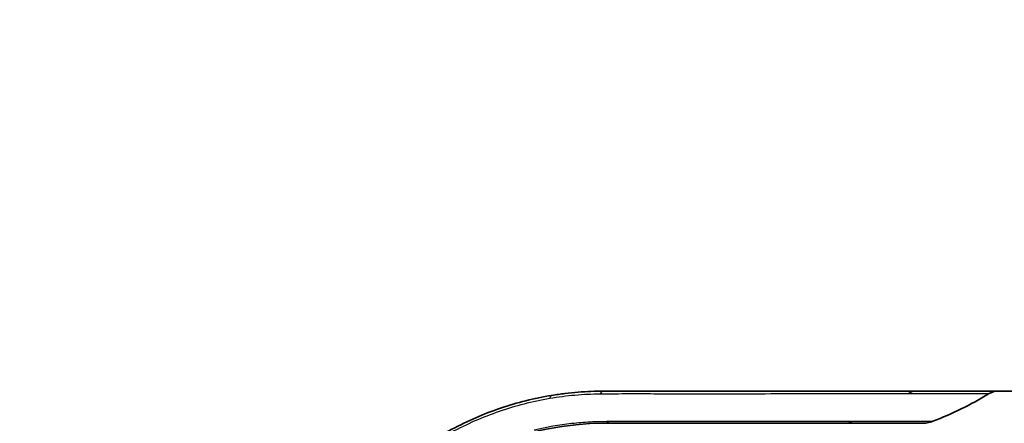
# Model space of a CAD drawing. Units: millimetres. Extents: x 43 to 3768, y 24 to 1850.
# Drawn here: x 1707 to 1785, y 337 to 369 of the extents above; entities that cross this region are included whole.
import ezdxf

# ---------------------------------------------------------------- set-up
doc = ezdxf.new("R2010")
doc.units = ezdxf.units.MM
doc.header["$LTSCALE"] = 3
doc.layers.get('Defpoints').update_dxf_attribs({"lineweight": 25})
for name, color, linetype, lineweight in [('Dimension (ISO)', 7, 'Continuous', 18), ('Dimension (ISO) @ 1', 7, 'Continuous', 18), ('Visible (ISO)', 7, 'Continuous', 35), ('Visible Narrow (ISO)', 7, 'Continuous', 25)]:
    doc.layers.add(name, color=color, linetype=linetype, lineweight=lineweight)
doc.styles.add('Note Text (TK)', font='txt')
doc.dimstyles.new('Default - Method 1b (TK)', dxfattribs={"dimscale": 3, "dimtxt": 2.5, "dimasz": 2.5, "dimexe": 1, "dimexo": 1.5, "dimgap": 1, "dimtad": 1, "dimtoh": 1, "dimrnd": 1e-08, "dimdsep": 46, "dimtxsty": 'Note Text (TK)', "dimcen": 0.09, "dimdle": 5, "dimclrd": 100, "dimclre": 100, "dimclrt": 7, "dimadec": 1, "dimazin": 1, "dimtfac": 1, "dimtmove": 0, "dimatfit": 3, "dimfxl": 1, "dimtolj": 1, "dimlwd": -1, "dimlwe": -1, "dimarcsym": 0})

# ---------------------------------------------------------------- blocks, each defined once
blk = doc.blocks.new('*D28')
at = {"layer": 'Defpoints', "color": 0}
for p in [(1649.096, 325.34), (1827.372, 325.34), (1755.117, 173.407)]:
    blk.add_point(p, dxfattribs=at)
at = {"layer": 'Dimension (ISO)', "color": 100}
for p, q in [((1817.622, 325.34), (1642.596, 325.34)), ((1649.096, 189.657), (1649.096, 309.09)), ((1745.367, 173.407), (1642.596, 173.407))]:
    blk.add_line(p, q, dxfattribs=at)
for points in [[(1646.388, 309.09), (1651.805, 309.09), (1649.096, 325.34)], [(1646.388, 189.657), (1651.805, 189.657), (1649.096, 173.407)]]:
    blk.add_solid(points, dxfattribs=at)
at = {"layer": 'Dimension (ISO)', "color": 7, "insert": (1631.886, 123.39), "char_height": 16.25, "attachment_point": 4, "rotation": 90, "style": 'Note Text (TK)'}
blk.add_mtext('\\A1; \\fＭＳ Ｐゴシック|b0|i0;有効寸法 / Max dim. 151', dxfattribs=at)

msp = doc.modelspace()

# ---------------------------------------------------------------- linework, layer by layer
at = {"layer": 'Visible (ISO)'}
for p, q in [((1753.45, 339.818), (1778.165, 339.818)), ((1778.165, 339.818), (1784.573, 339.818)), ((2113.633, 339.818), (1784.573, 339.818)), ((1778.494, 337.278), (1753.45, 337.278))]:
    msp.add_line(p, q, dxfattribs=at)
for centre, radius, start, end in [((1770.447, 361.216), 25.4, 290.60937, 301.64422), ((1784.573, 338.294), 1.524, 90.00288, 121.64425), ((1753.45, 314.418), 22.86, 90, 176)]:
    msp.add_arc(centre, radius, start, end, dxfattribs=at)
for points, knots in [([(1728.111, 316.19), (1728.162, 316.913), (1728.243, 317.628), (1728.464, 319.045), (1728.604, 319.747), (1728.944, 321.137), (1729.143, 321.826), (1729.601, 323.189), (1729.861, 323.867), (1730.719, 325.844), (1731.394, 327.096), (1732.557, 328.881), (1732.969, 329.459), (1733.846, 330.585), (1734.311, 331.134), (1735.762, 332.704), (1736.803, 333.655), (1738.469, 334.942), (1739.041, 335.348), (1740.222, 336.114), (1740.832, 336.474), (1742.698, 337.474), (1743.978, 338.027), (1745.95, 338.696), (1746.616, 338.892), (1747.965, 339.229), (1748.65, 339.371), (1749.342, 339.484)], [0, 0, 0, 0, 0.0021467, 0.0021467, 0.00429339, 0.00429339, 0.00644009, 0.00644009, 0.00858679, 0.00858679, 0.01288018, 0.01288018, 0.01502688, 0.01502688, 0.01717357, 0.01717357, 0.02146697, 0.02146697, 0.02361366, 0.02361366, 0.02576036, 0.02576036, 0.03005375, 0.03005375, 0.03220045, 0.03220045, 0.03434715, 0.03434715, 0.03434715, 0.03434715]), ([(1749.342, 339.484), (1749.689, 339.541), (1750.036, 339.59), (1750.381, 339.632), (1750.724, 339.674), (1751.067, 339.709), (1751.408, 339.736), (1751.751, 339.764), (1752.092, 339.784), (1752.432, 339.798), (1752.772, 339.812), (1753.112, 339.818), (1753.45, 339.818)], [0, 0, 0, 0, 0.001083435, 0.001083435, 0.001083435, 0.002163112, 0.002163112, 0.002163112, 0.003244668, 0.003244668, 0.003244668, 0.004326224, 0.004326224, 0.004326224, 0.004326224]), ([(1779.388, 337.441), (1779.246, 337.387), (1779.098, 337.347), (1778.799, 337.292), (1778.647, 337.278), (1778.494, 337.278)], [-0.0914263, -0.0914263, -0.0914263, -0.0914263, -0.04571315, -0.04571315, -0.00001513, -0.00001513, -0.00001513, -0.00001513])]:
    msp.add_open_spline(points, degree=3, knots=knots, dxfattribs=at)
at = {"layer": 'Visible Narrow (ISO)'}
for centre, major_axis, ratio, end_param in [((1749.588, 337.98), (-0.246, 1.504), 0.260518, 0.554334), ((1753.45, 338.294), (0, 1.524), 0.381067, 0.566526), ((1778.165, 338.294), (0, 1.524), 0.981769, 0.546813), ((1753.45, 339.818), (0, -2.54), 0.43628, 0.353483), ((1772.19, 339.818), (0, -2.54), 0.982536, 0.362408)]:
    msp.add_ellipse(centre, major_axis=major_axis, ratio=ratio, start_param=0, end_param=end_param, dxfattribs=at)
for points, knots in [([(1753.138, 339.58), (1752.812, 339.577), (1752.484, 339.568), (1751.827, 339.536), (1751.169, 339.491), (1750.506, 339.419), (1749.841, 339.332), (1749.507, 339.282), (1749.173, 339.225)], [0, 0, 0, 0, 0.001046829, 0.001046829, 0.002093659, 0.003140488, 0.003140488, 0.004187317, 0.004187317, 0.004187317, 0.004187317]), ([(1777.387, 339.596), (1777.23, 339.597), (1777.06, 339.599), (1776.86, 339.599), (1776.66, 339.6), (1776.433, 339.599), (1776.182, 339.598), (1776.181, 339.598), (1776.18, 339.598), (1776.178, 339.598), (1775.678, 339.597), (1775.08, 339.596), (1774.386, 339.595), (1774.383, 339.595), (1774.381, 339.595), (1774.378, 339.595), (1774.032, 339.595), (1773.662, 339.594), (1773.267, 339.594), (1773.264, 339.594), (1773.261, 339.594), (1773.258, 339.594), (1772.863, 339.594), (1772.442, 339.593), (1772.002, 339.593), (1771.998, 339.593), (1771.994, 339.593), (1771.99, 339.593), (1771.106, 339.592), (1770.142, 339.592), (1769.099, 339.591), (1769.094, 339.591), (1769.089, 339.591), (1769.084, 339.591), (1768.042, 339.591), (1766.922, 339.59), (1765.723, 339.59), (1765.717, 339.59), (1765.71, 339.59), (1765.703, 339.59), (1765.107, 339.59), (1764.492, 339.59), (1763.856, 339.59), (1763.849, 339.59), (1763.841, 339.59), (1763.834, 339.59), (1763.198, 339.59), (1762.545, 339.59), (1761.876, 339.59), (1761.87, 339.59), (1761.864, 339.59), (1761.858, 339.59), (1761.188, 339.59), (1760.502, 339.59), (1759.805, 339.59), (1759.104, 339.59), (1758.39, 339.59), (1757.665, 339.59), (1756.939, 339.59), (1756.203, 339.592), (1755.452, 339.591), (1755.448, 339.591), (1755.444, 339.591), (1755.44, 339.591), (1755.068, 339.591), (1754.693, 339.59), (1754.314, 339.589), (1754.309, 339.589), (1754.304, 339.589), (1754.298, 339.589), (1753.914, 339.587), (1753.525, 339.584), (1753.138, 339.58)], [0, 0, 0, 0, 0.00246502, 0.00246502, 0.00246502, 0.00493005, 0.00493005, 0.00493005, 0.00494217, 0.00494217, 0.00494217, 0.0098601, 0.0098601, 0.0098601, 0.00987711, 0.00987711, 0.00987711, 0.01232512, 0.01232512, 0.01232512, 0.01234424, 0.01234424, 0.01234424, 0.01479014, 0.01479014, 0.01479014, 0.01481122, 0.01481122, 0.01481122, 0.01972019, 0.01972019, 0.01972019, 0.01974474, 0.01974474, 0.01974474, 0.02465024, 0.02465024, 0.02465024, 0.02467782, 0.02467782, 0.02467782, 0.02711526, 0.02711526, 0.02711526, 0.02714427, 0.02714427, 0.02714427, 0.02958029, 0.02958029, 0.02958029, 0.02960321, 0.02960321, 0.02960321, 0.03204531, 0.03204531, 0.03204531, 0.03450333, 0.03450333, 0.03450333, 0.03696218, 0.03696218, 0.03696218, 0.03697536, 0.03697536, 0.03697536, 0.03819117, 0.03819117, 0.03819117, 0.03820787, 0.03820787, 0.03820787, 0.03944038, 0.03944038, 0.03944038, 0.03944038]), ([(1783.774, 339.592), (1783.774, 339.592), (1783.24, 339.593), (1782.173, 339.593), (1781.639, 339.593), (1780.972, 339.593), (1780.173, 339.593), (1779.857, 339.593), (1779.52, 339.593), (1779.162, 339.594), (1779.068, 339.594), (1778.973, 339.594), (1778.876, 339.594), (1778.643, 339.594), (1778.403, 339.594), (1778.155, 339.594), (1778.031, 339.594), (1777.906, 339.594), (1777.779, 339.594), (1777.772, 339.594), (1777.766, 339.594), (1777.759, 339.594), (1777.639, 339.594), (1777.518, 339.595), (1777.387, 339.596)], [0, 0, 0, 0, 0.03526663, 0.03526663, 0.03526663, 0.05289994, 0.05289994, 0.05289994, 0.05988132, 0.05988132, 0.05988132, 0.0617166, 0.0617166, 0.0617166, 0.06612493, 0.06612493, 0.06612493, 0.0683291, 0.0683291, 0.0683291, 0.06844091, 0.06844091, 0.06844091, 0.07053326, 0.07053326, 0.07053326, 0.07053326]), ([(1749.173, 339.225), (1748.492, 339.109), (1747.819, 338.966), (1746.493, 338.627), (1745.838, 338.431), (1743.9, 337.763), (1742.642, 337.213), (1740.81, 336.222), (1740.21, 335.865), (1739.05, 335.107), (1738.487, 334.705), (1736.851, 333.432), (1735.827, 332.493), (1734.401, 330.944), (1733.943, 330.403), (1733.081, 329.293), (1732.675, 328.722), (1731.531, 326.962), (1730.866, 325.728), (1730.022, 323.779), (1729.765, 323.111), (1729.313, 321.768), (1729.117, 321.089), (1728.781, 319.718), (1728.643, 319.026), (1728.42, 317.63), (1728.337, 316.925), (1728.285, 316.213)], [0, 0, 0, 0, 0.00210961, 0.00210961, 0.00421922, 0.00421922, 0.00843845, 0.00843845, 0.01054806, 0.01054806, 0.01265767, 0.01265767, 0.0168769, 0.0168769, 0.01898651, 0.01898651, 0.02109612, 0.02109612, 0.02531534, 0.02531534, 0.02742496, 0.02742496, 0.02953457, 0.02953457, 0.03164418, 0.03164418, 0.03375379, 0.03375379, 0.03375379, 0.03375379]), ([(1747.945, 336.752), (1748.938, 336.997), (1749.924, 337.171), (1750.896, 337.28), (1750.905, 337.281), (1750.914, 337.282), (1750.923, 337.283), (1751.404, 337.336), (1751.882, 337.374), (1752.358, 337.398), (1752.367, 337.399), (1752.376, 337.399), (1752.386, 337.4), (1752.871, 337.424), (1753.356, 337.436), (1753.833, 337.435)], [0, 0, 0, 0, 0.003122372, 0.003122372, 0.003122372, 0.003150422, 0.003150422, 0.003150422, 0.004695524, 0.004695524, 0.004695524, 0.004725633, 0.004725633, 0.004725633, 0.006300844, 0.006300844, 0.006300844, 0.006300844]), ([(1753.833, 337.435), (1754.14, 337.435), (1754.451, 337.435), (1755.067, 337.436), (1755.373, 337.437), (1756.276, 337.438), (1756.864, 337.438), (1758.592, 337.437), (1759.702, 337.437), (1761.301, 337.437), (1761.823, 337.437), (1762.833, 337.437), (1763.323, 337.437), (1764.745, 337.437), (1765.633, 337.438), (1767.287, 337.438), (1768.053, 337.439), (1769.108, 337.439), (1769.443, 337.44), (1770.074, 337.44), (1770.668, 337.441), (1771.188, 337.441), (1771.671, 337.442), (1771.894, 337.442), (1772.3, 337.443), (1772.483, 337.443), (1772.809, 337.444), (1772.951, 337.445), (1773.075, 337.443)], [0, 0, 0, 0, 0.0010208, 0.0010208, 0.0020416, 0.0020416, 0.00408321, 0.00408321, 0.00816641, 0.00816641, 0.01020802, 0.01020802, 0.01224962, 0.01224962, 0.01633283, 0.01633283, 0.02041604, 0.02041604, 0.02245764, 0.02245764, 0.02449924, 0.02654085, 0.02654085, 0.02858245, 0.02858245, 0.03062405, 0.03062405, 0.03266566, 0.03266566, 0.03266566, 0.03266566]), ([(1773.075, 337.443), (1773.14, 337.442), (1773.202, 337.441), (1773.265, 337.44), (1773.328, 337.439), (1773.392, 337.439), (1773.455, 337.438), (1773.456, 337.438), (1773.457, 337.438), (1773.458, 337.438), (1773.583, 337.438), (1773.708, 337.438), (1773.831, 337.438), (1773.833, 337.438), (1773.835, 337.438), (1773.836, 337.438), (1774.082, 337.438), (1774.319, 337.438), (1774.547, 337.438), (1774.55, 337.438), (1774.553, 337.438), (1774.556, 337.438), (1775.013, 337.438), (1775.437, 337.438), (1775.828, 337.438), (1775.833, 337.438), (1775.838, 337.438), (1775.843, 337.438), (1776.625, 337.438), (1777.277, 337.438), (1777.801, 337.438), (1777.808, 337.438), (1777.814, 337.438), (1777.82, 337.438), (1778.338, 337.438), (1778.728, 337.439), (1778.99, 337.439), (1778.995, 337.439), (1778.999, 337.439), (1779.004, 337.439), (1779.135, 337.44), (1779.233, 337.44), (1779.297, 337.44), (1779.329, 337.44), (1779.352, 337.44), (1779.367, 337.441), (1779.381, 337.441), (1779.387, 337.441), (1779.388, 337.441)], [0, 0, 0, 0, 0.00108841, 0.00108841, 0.00108841, 0.00217682, 0.00217682, 0.00217682, 0.00219434, 0.00219434, 0.00219434, 0.00435364, 0.00435364, 0.00435364, 0.0043849, 0.0043849, 0.0043849, 0.00870728, 0.00870728, 0.00870728, 0.00876459, 0.00876459, 0.00876459, 0.01741457, 0.01741457, 0.01741457, 0.01752366, 0.01752366, 0.01752366, 0.03482914, 0.03482914, 0.03482914, 0.03504164, 0.03504164, 0.03504164, 0.0522437, 0.0522437, 0.0522437, 0.05255994, 0.05255994, 0.05255994, 0.06131972, 0.06131972, 0.06131972, 0.06569869, 0.06569869, 0.06569869, 0.06965827, 0.06965827, 0.06965827, 0.06965827])]:
    msp.add_open_spline(points, degree=3, knots=knots, dxfattribs=at)

# ---------------------------------------------------------------- dimensions: what is measured, and where the dimension line sits
at = {"layer": 'Dimension (ISO) @ 1', "color": 100}
dim = msp.add_linear_dim(base=(1649.096, 325.34), p1=(1755.117, 173.407), p2=(1827.372, 325.34), angle=90, text=' \\fＭＳ Ｐゴシック|b0|i0;有効寸法 / Max dim. 151', dimstyle='Default - Method 1b (TK)', override={"dimscale": 1, "dimtxt": 16.25, "dimasz": 16.25, "dimexe": 6.5, "dimexo": 9.75, "dimgap": 6.5, "dimtoh": 0, "dimdec": 2, "dimcen": 0.585, "dimtol": 0, "dimlim": 0, "dimtp": 0, "dimtm": 0, "dimtdec": 2, "dimtix": 0, "dimtofl": 0, "dimtmove": 0, "dimatfit": 1}, dxfattribs=at)
dim.commit()
dim.dimension.update_dxf_attribs({"geometry": '*D28', "text_midpoint": (1649.096, 249.373), "dimtype": 128})

doc.saveas('drawing.dxf')
